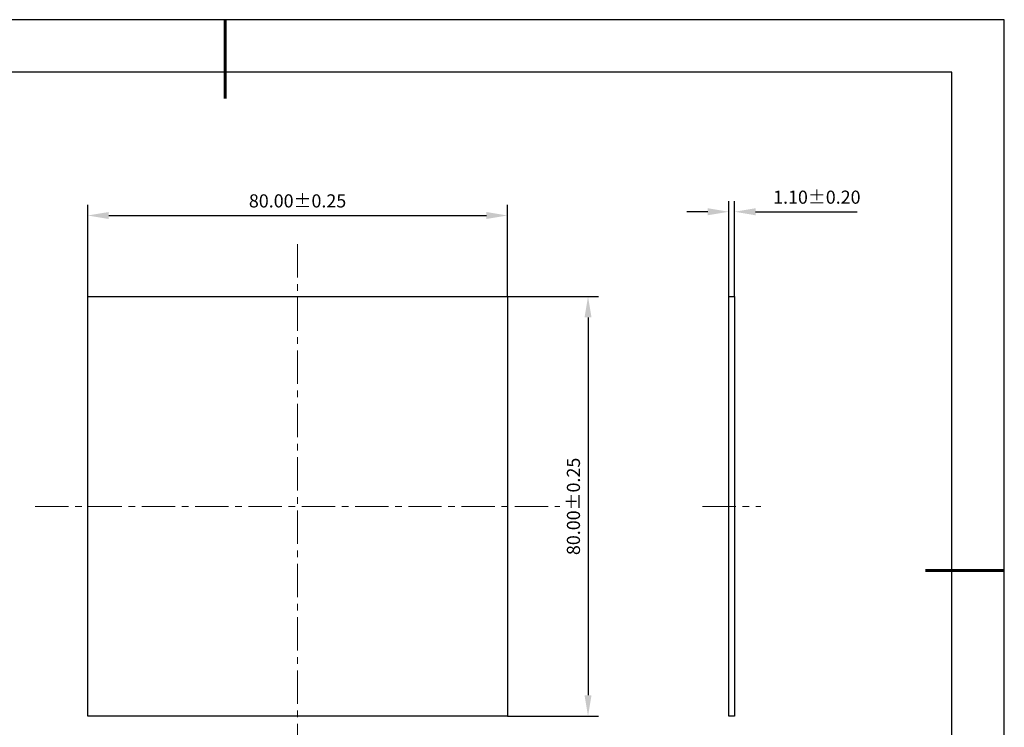
# Model space of a CAD drawing. Units: millimetres. Extents: x 0 to 297, y -2 to 208.
# Drawn here: x 109 to 297, y 73 to 208 of the extents above; entities that cross this region are included whole.
import ezdxf

# ---------------------------------------------------------------- set-up
doc = ezdxf.new("R2010")
doc.units = ezdxf.units.MM
doc.header["$PDSIZE"] = -1
doc.linetypes.add('CENTER', pattern=[10.16, 6.35, -1.27, 1.27, -1.27])
doc.layers.add('1轮廓实线层', color=7, linetype='Continuous')
doc.layers.add('细实线层', color=7, linetype='Continuous')
for name, color, linetype, lineweight in [('3中心线层', 1, 'CENTER', 9), ('7标注层', 4, 'Continuous', 5), ('粗实线层', 7, 'Continuous', 25)]:
    doc.layers.add(name, color=color, linetype=linetype, lineweight=lineweight)
doc.styles.add('TH-GBD2M', font='calibri.ttf', dxfattribs={"width": 0.8, "height": 2.5})
doc.dimstyles.new('TH-GBD2M', dxfattribs={"dimtxt": 3.5, "dimasz": 4, "dimexe": 2, "dimexo": 0, "dimgap": 1.5, "dimtad": 1, "dimdec": 4, "dimzin": 9, "dimdsep": 46, "dimtxsty": 'TH-GBD2M', "dimcen": 0, "dimclrt": 3, "dimadec": 0, "dimazin": 3, "dimtfac": 1, "dimtdec": 4, "dimtofl": 0, "dimtmove": 0, "dimatfit": 3, "dimfxl": 1, "dimtolj": 1, "dimtzin": 0, "dimarcsym": 0})

# ---------------------------------------------------------------- blocks, each defined once
blk = doc.blocks.new('*X6')
at = {"layer": '粗实线层', "lineweight": 60}
for p, q in [((0, 105), (0, 90)), ((148.5, 0), (133.5, 0))]:
    blk.add_line(p, q, dxfattribs=at)
at = {"layer": '粗实线层'}
for p, q in [((138.5, 95), (-138.5, 95)), ((138.5, -95), (138.5, 95))]:
    blk.add_line(p, q, dxfattribs=at)
at = {"layer": '细实线层'}
for p, q in [((148.5, 105), (-148.5, 105)), ((148.5, -105), (148.5, 105))]:
    blk.add_line(p, q, dxfattribs=at)
blk = doc.blocks.new('*D13')
at = {"layer": '7标注层', "color": 0, "lineweight": -2, "transparency": 16777216}
for p, q in [((121.87, 155.44), (121.87, 172.88)), ((201.87, 155.44), (201.87, 172.88)), ((125.87, 170.88), (197.87, 170.88))]:
    blk.add_line(p, q, dxfattribs=at)
at = {"layer": '7标注层', "color": 0, "transparency": 16777216}
for points in [[(125.87, 171.54), (125.87, 170.21), (121.87, 170.88)], [(197.87, 171.54), (197.87, 170.21), (201.87, 170.88)]]:
    blk.add_solid(points, dxfattribs=at)
at = {"layer": 'Defpoints', "color": 0, "transparency": 16777216}
for p in [(201.87, 170.88), (121.87, 155.44), (201.87, 155.44)]:
    blk.add_point(p, dxfattribs=at)
at = {"layer": '7标注层', "color": 3, "transparency": 16777216, "insert": (161.87, 173.66), "char_height": 2.5, "attachment_point": 5, "style": 'TH-GBD2M'}
blk.add_mtext('\\A1;80.00±0.25', dxfattribs=at)
blk = doc.blocks.new('*D14')
at = {"layer": '7标注层', "color": 0, "lineweight": -2, "transparency": 16777216}
for p, q in [((201.87, 155.44), (219.24, 155.44)), ((217.24, 151.44), (217.24, 79.44)), ((201.87, 75.44), (219.24, 75.44))]:
    blk.add_line(p, q, dxfattribs=at)
at = {"layer": '7标注层', "color": 0, "transparency": 16777216}
for points in [[(216.58, 151.44), (217.91, 151.44), (217.24, 155.44)], [(216.58, 79.44), (217.91, 79.44), (217.24, 75.44)]]:
    blk.add_solid(points, dxfattribs=at)
at = {"layer": 'Defpoints', "color": 0, "transparency": 16777216}
for p in [(201.87, 155.44), (201.87, 75.44), (217.24, 75.44)]:
    blk.add_point(p, dxfattribs=at)
at = {"layer": '7标注层', "color": 3, "transparency": 16777216, "insert": (214.46, 115.44), "char_height": 2.5, "attachment_point": 5, "rotation": 90, "style": 'TH-GBD2M'}
blk.add_mtext('\\A1;80.00±0.25', dxfattribs=at)
blk = doc.blocks.new('*D15')
at = {"layer": '7标注层', "color": 0, "lineweight": -2, "transparency": 16777216}
for p, q in [((244.07, 155.44), (244.07, 173.59)), ((245.17, 155.44), (245.17, 173.59)), ((240.07, 171.59), (236.07, 171.59)), ((249.17, 171.59), (268.54, 171.59))]:
    blk.add_line(p, q, dxfattribs=at)
at = {"layer": '7标注层', "color": 0, "transparency": 16777216}
for points in [[(240.07, 172.26), (240.07, 170.92), (244.07, 171.59)], [(249.17, 172.26), (249.17, 170.92), (245.17, 171.59)]]:
    blk.add_solid(points, dxfattribs=at)
at = {"layer": 'Defpoints', "color": 0, "transparency": 16777216}
for p in [(245.17, 171.59), (244.07, 155.44), (245.17, 155.44)]:
    blk.add_point(p, dxfattribs=at)
at = {"layer": '7标注层', "color": 3, "transparency": 16777216, "insert": (260.86, 174.37), "char_height": 2.5, "attachment_point": 5, "style": 'TH-GBD2M'}
blk.add_mtext('\\A1;1.10±0.20', dxfattribs=at)

msp = doc.modelspace()

# ---------------------------------------------------------------- linework, layer by layer
at = {"layer": '1轮廓实线层'}
for points in [[(201.871, 155.44), (201.871, 75.44), (121.871, 75.44), (121.871, 155.44)], [(245.175, 155.44), (245.175, 75.44), (244.075, 75.44), (244.075, 155.44)]]:
    msp.add_lwpolyline(points, close=True, dxfattribs=at)
at = {"layer": '3中心线层'}
for p, q in [((161.871, 165.44), (161.871, 65.44)), ((111.871, 115.44), (211.871, 115.44)), ((239.075, 115.44), (250.175, 115.44))]:
    msp.add_line(p, q, dxfattribs=at)

# ---------------------------------------------------------------- block references
at = {"layer": '粗实线层'}
msp.add_blockref('*X6', (148.097, 103.194), dxfattribs=at)

# ---------------------------------------------------------------- dimensions: what is measured, and where the dimension line sits
at = {"layer": '7标注层'}
dim = msp.add_linear_dim(base=(201.871, 170.875), p1=(121.871, 155.44), p2=(201.871, 155.44), dimstyle='TH-GBD2M', override={"dimdec": 2, "dimlfac": 1, "dimzin": 1, "dimtol": 1, "dimtp": 0.25, "dimtm": 0.25, "dimtdec": 2}, dxfattribs=at)
dim.commit()
dim.dimension.update_dxf_attribs({"geometry": '*D13', "text_midpoint": (161.871, 170.875), "dimtype": 160})
dim = msp.add_linear_dim(base=(245.175, 171.589), p1=(244.075, 155.44), p2=(245.175, 155.44), dimstyle='TH-GBD2M', override={"dimgap": 1.5, "dimdec": 2, "dimlfac": 1, "dimzin": 1, "dimtol": 1, "dimlim": 0, "dimtp": 0.2, "dimtm": 0.2, "dimtdec": 2}, dxfattribs=at)
dim.commit()
dim.dimension.update_dxf_attribs({"geometry": '*D15', "text_midpoint": (260.857, 174.37)})
dim = msp.add_linear_dim(base=(217.243, 75.44), p1=(201.871, 155.44), p2=(201.871, 75.44), angle=90, dimstyle='TH-GBD2M', override={"dimdec": 2, "dimlfac": 1, "dimzin": 1, "dimtol": 1, "dimtp": 0.25, "dimtm": 0.25, "dimtdec": 2}, dxfattribs=at)
dim.commit()
dim.dimension.update_dxf_attribs({"geometry": '*D14', "text_midpoint": (214.463, 115.44)})

doc.saveas('drawing.dxf')
